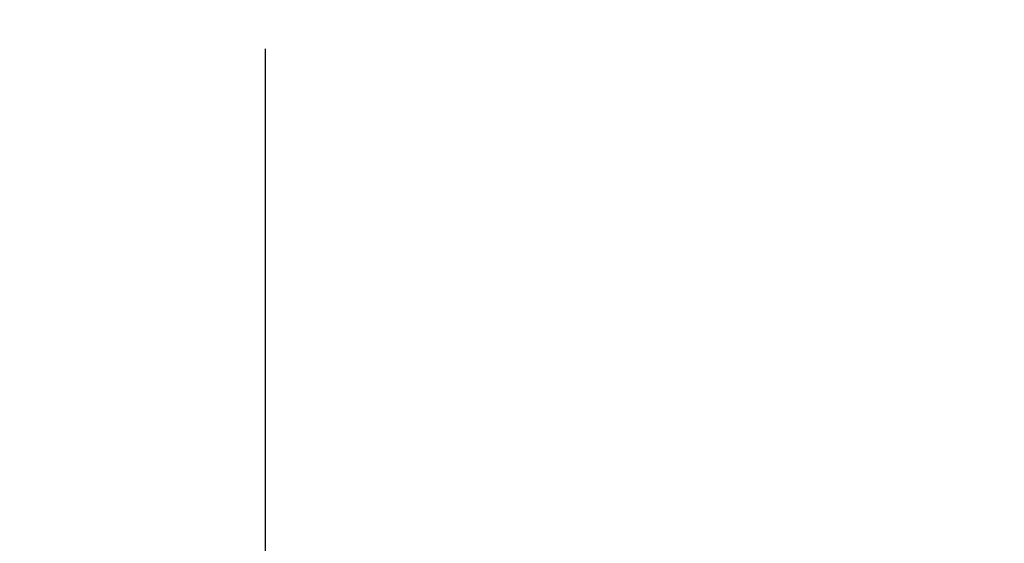
# Model space of a CAD drawing. Units: millimetres. Extents: x 0 to 594, y 0 to 420.
# Drawn here: x 115 to 148, y 147 to 164 of the extents above; entities that cross this region are included whole.
import ezdxf

# ---------------------------------------------------------------- set-up
doc = ezdxf.new("R2010")
doc.units = ezdxf.units.MM
doc.header["$LTSCALE"] = 32.67
doc.layers.get('0').update_dxf_attribs({"linetype": 'CONTINUOUS'})
doc.styles.get("Standard").update_dxf_attribs({"font": 'txt', "width": 0.85})
doc.dimstyles.new('DIMSTYLE_2', dxfattribs={"dimtxt": 3.5, "dimasz": 3.5, "dimexe": 1.5, "dimexo": 1, "dimgap": 0.875, "dimtad": 1, "dimdec": 4, "dimlfac": 4, "dimtxsty": 'STANDARD', "dimblk": '_FILLED', "dimblk1": '_FILLED', "dimblk2": '_FILLED', "dimcen": 0.09, "dimclrt": 5, "dimadec": 0, "dimazin": 0, "dimtp": 0.0001, "dimtm": 0.0001, "dimtfac": 1, "dimtdec": 4, "dimtofl": 0, "dimtmove": 0, "dimatfit": 3, "dimldrblk": '_FILLED', "dimfxl": 1, "dimtolj": 1, "dimarcsym": 0})

# ---------------------------------------------------------------- blocks, each defined once
blk = doc.blocks.new('_FILLED')
at = {"color": 0, "linetype": 'BYBLOCK'}
blk.add_solid([(0, 0), (-1, 0.2143), (-1, -0.2143)], dxfattribs=at)
blk = doc.blocks.new('*D5')
at = {"color": 2, "linetype": 'CONTINUOUS'}
for p, q in [((102.27, 178.239), (102.27, 132.744)), ((209.52, 165.806), (209.52, 159.78)), ((209.52, 151.705), (209.52, 132.744)), ((102.27, 134.244), (155.895, 134.244)), ((209.52, 134.244), (155.895, 134.244))]:
    blk.add_line(p, q, dxfattribs=at)
at = {"color": 2, "linetype": 'CONTINUOUS', "xscale": 3.5, "yscale": 3.5, "zscale": 3.5, "rotation": 180}
blk.add_blockref('_FILLED', (102.27, 134.244), dxfattribs=at)
at = {"color": 2, "linetype": 'CONTINUOUS', "xscale": 3.5, "yscale": 3.5, "zscale": 3.5}
blk.add_blockref('_FILLED', (209.52, 134.244), dxfattribs=at)
at = {"color": 5, "linetype": 'CONTINUOUS', "insert": (155.895, 138.619), "char_height": 3.5, "width": 13.3875, "attachment_point": 2, "line_spacing_factor": 0.9}
blk.add_mtext('429', dxfattribs=at)

msp = doc.modelspace()

# ---------------------------------------------------------------- linework, layer by layer
at = {"color": 7, "linetype": 'CONTINUOUS'}
msp.add_line((123.323766, 136.773727), (123.323766, 163.121143), dxfattribs=at)

# ---------------------------------------------------------------- dimensions: what is measured, and where the dimension line sits
at = {"color": 2, "linetype": 'CONTINUOUS'}
dim = msp.add_linear_dim(base=(209.519695, 134.24415), p1=(102.269695, 179.239479), p2=(209.519695, 166.806466), dimstyle='DIMSTYLE_2', dxfattribs=at)
dim.commit()
dim.dimension.update_dxf_attribs({"geometry": '*D5', "text_midpoint": (155.894691, 134.24415), "dimtype": 160})

doc.saveas('drawing.dxf')
